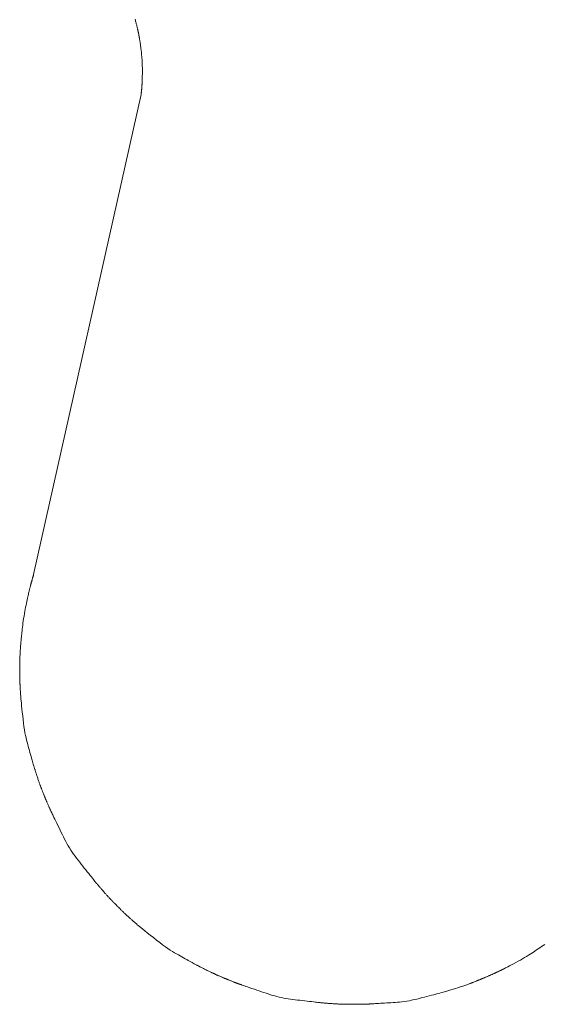
# Model space of a CAD drawing. Units: millimetres. Extents: x -1782 to -467, y -367 to 821.
# Drawn here: x -1763 to -1750, y -8 to 17 of the extents above; entities that cross this region are included whole.
import ezdxf

# ---------------------------------------------------------------- set-up
doc = ezdxf.new("R2010")
doc.units = ezdxf.units.MM
doc.layers.add('細線', color=7, linetype='Continuous', lineweight=9)

msp = doc.modelspace()

# ---------------------------------------------------------------- linework, layer by layer
at = {"layer": '細線', "linetype": 'Continuous'}
for p, q in [((-1759.929, 16.874), (-1759.923, 16.85)), ((-1759.923, 16.85), (-1759.917, 16.826)), ((-1759.917, 16.826), (-1759.911, 16.803)), ((-1759.911, 16.803), (-1759.905, 16.781)), ((-1759.905, 16.781), (-1759.9, 16.76)), ((-1759.9, 16.76), (-1759.895, 16.74)), ((-1759.895, 16.74), (-1759.89, 16.721)), ((-1759.89, 16.721), (-1759.886, 16.703)), ((-1759.886, 16.703), (-1759.881, 16.686)), ((-1759.881, 16.686), (-1759.878, 16.67)), ((-1759.878, 16.67), (-1759.874, 16.656)), ((-1759.874, 16.656), (-1759.871, 16.644)), ((-1759.871, 16.644), (-1759.869, 16.634)), ((-1759.869, 16.634), (-1759.867, 16.626)), ((-1759.867, 16.626), (-1759.865, 16.619)), ((-1759.865, 16.619), (-1759.864, 16.615)), ((-1759.864, 16.615), (-1759.864, 16.612)), ((-1759.864, 16.612), (-1759.864, 16.612)), ((-1759.864, 16.612), (-1759.864, 16.612)), ((-1759.864, 16.612), (-1759.863, 16.611)), ((-1759.863, 16.611), (-1759.863, 16.61)), ((-1759.863, 16.61), (-1759.863, 16.609)), ((-1759.863, 16.609), (-1759.863, 16.607)), ((-1759.863, 16.607), (-1759.862, 16.605)), ((-1759.862, 16.605), (-1759.862, 16.602)), ((-1759.862, 16.602), (-1759.861, 16.599)), ((-1759.861, 16.599), (-1759.861, 16.596)), ((-1759.861, 16.596), (-1759.861, 16.596)), ((-1759.861, 16.596), (-1759.861, 16.595)), ((-1759.861, 16.595), (-1759.86, 16.592)), ((-1759.86, 16.592), (-1759.859, 16.588)), ((-1759.859, 16.588), (-1759.858, 16.584)), ((-1759.858, 16.584), (-1759.857, 16.58)), ((-1759.857, 16.58), (-1759.856, 16.576)), ((-1759.856, 16.576), (-1759.855, 16.571)), ((-1759.855, 16.571), (-1759.854, 16.567)), ((-1759.854, 16.567), (-1759.853, 16.562)), ((-1759.853, 16.562), (-1759.852, 16.556)), ((-1759.852, 16.556), (-1759.851, 16.551)), ((-1759.851, 16.551), (-1759.85, 16.546)), ((-1759.85, 16.546), (-1759.848, 16.541)), ((-1759.848, 16.541), (-1759.847, 16.535)), ((-1759.847, 16.535), (-1759.846, 16.53)), ((-1759.846, 16.53), (-1759.845, 16.525)), ((-1759.845, 16.525), (-1759.844, 16.519)), ((-1759.844, 16.519), (-1759.843, 16.514)), ((-1759.843, 16.514), (-1759.841, 16.508)), ((-1759.841, 16.508), (-1759.84, 16.502)), ((-1759.84, 16.502), (-1759.839, 16.496)), ((-1759.839, 16.496), (-1759.838, 16.49)), ((-1759.838, 16.49), (-1759.837, 16.484)), ((-1759.837, 16.484), (-1759.835, 16.478)), ((-1759.835, 16.478), (-1759.834, 16.471)), ((-1759.834, 16.471), (-1759.833, 16.465)), ((-1759.833, 16.465), (-1759.832, 16.459)), ((-1759.832, 16.459), (-1759.831, 16.452)), ((-1759.831, 16.452), (-1759.83, 16.446)), ((-1759.83, 16.446), (-1759.828, 16.439)), ((-1759.828, 16.439), (-1759.827, 16.433)), ((-1759.827, 16.433), (-1759.826, 16.426)), ((-1759.826, 16.426), (-1759.825, 16.42)), ((-1759.825, 16.42), (-1759.824, 16.413)), ((-1759.824, 16.413), (-1759.823, 16.405)), ((-1759.823, 16.405), (-1759.822, 16.397)), ((-1759.822, 16.397), (-1759.82, 16.389)), ((-1759.82, 16.389), (-1759.819, 16.38)), ((-1759.819, 16.38), (-1759.817, 16.37)), ((-1759.817, 16.37), (-1759.815, 16.36)), ((-1759.815, 16.36), (-1759.813, 16.349)), ((-1759.813, 16.349), (-1759.811, 16.337)), ((-1759.811, 16.337), (-1759.809, 16.323)), ((-1759.809, 16.323), (-1759.806, 16.307)), ((-1759.806, 16.307), (-1759.804, 16.288)), ((-1759.804, 16.288), (-1759.801, 16.268)), ((-1759.801, 16.268), (-1759.797, 16.246)), ((-1759.797, 16.246), (-1759.794, 16.221)), ((-1759.794, 16.221), (-1759.79, 16.195)), ((-1759.79, 16.195), (-1759.786, 16.167)), ((-1759.786, 16.167), (-1759.783, 16.137)), ((-1759.783, 16.137), (-1759.779, 16.106)), ((-1759.779, 16.106), (-1759.775, 16.074)), ((-1759.775, 16.074), (-1759.772, 16.04)), ((-1759.772, 16.04), (-1759.768, 16.005)), ((-1759.768, 16.005), (-1759.765, 15.969)), ((-1759.765, 15.969), (-1759.762, 15.931)), ((-1759.762, 15.931), (-1759.759, 15.894)), ((-1759.759, 15.894), (-1759.756, 15.857)), ((-1759.756, 15.857), (-1759.753, 15.82)), ((-1759.753, 15.82), (-1759.752, 15.785)), ((-1759.752, 15.785), (-1759.75, 15.751)), ((-1759.75, 15.751), (-1759.749, 15.718)), ((-1759.749, 15.718), (-1759.748, 15.685)), ((-1759.748, 15.685), (-1759.747, 15.654)), ((-1759.747, 15.654), (-1759.747, 15.623)), ((-1759.748, 15.434), (-1759.749, 15.41)), ((-1759.749, 15.41), (-1759.749, 15.387)), ((-1759.747, 15.483), (-1759.748, 15.458)), ((-1759.748, 15.458), (-1759.748, 15.434)), ((-1759.747, 15.623), (-1759.747, 15.593)), ((-1759.747, 15.593), (-1759.747, 15.565)), ((-1759.747, 15.565), (-1759.747, 15.537)), ((-1759.747, 15.537), (-1759.747, 15.51)), ((-1759.747, 15.51), (-1759.747, 15.483)), ((-1759.761, 15.15), (-1759.762, 15.143)), ((-1759.76, 15.164), (-1759.761, 15.157)), ((-1759.761, 15.157), (-1759.761, 15.15)), ((-1759.759, 15.181), (-1759.76, 15.172)), ((-1759.76, 15.172), (-1759.76, 15.164)), ((-1759.758, 15.204), (-1759.759, 15.192)), ((-1759.759, 15.192), (-1759.759, 15.181)), ((-1759.757, 15.217), (-1759.758, 15.204)), ((-1759.756, 15.232), (-1759.757, 15.217)), ((-1759.755, 15.248), (-1759.756, 15.232)), ((-1759.754, 15.265), (-1759.755, 15.248)), ((-1759.753, 15.284), (-1759.754, 15.265)), ((-1759.752, 15.303), (-1759.753, 15.284)), ((-1759.751, 15.323), (-1759.752, 15.303)), ((-1759.75, 15.365), (-1759.751, 15.344)), ((-1759.751, 15.344), (-1759.751, 15.323)), ((-1759.749, 15.387), (-1759.75, 15.365)), ((-1759.779, 14.972), (-1762.49, 2.874)), ((-1759.778, 14.977), (-1759.779, 14.975)), ((-1759.779, 14.975), (-1759.779, 14.973)), ((-1759.779, 14.973), (-1759.779, 14.972)), ((-1759.779, 14.972), (-1759.779, 14.972)), ((-1759.777, 14.986), (-1759.778, 14.983)), ((-1759.778, 14.983), (-1759.778, 14.979)), ((-1759.778, 14.979), (-1759.778, 14.977)), ((-1759.776, 14.996), (-1759.777, 14.991)), ((-1759.777, 14.991), (-1759.777, 14.986)), ((-1759.775, 15.008), (-1759.776, 15.001)), ((-1759.776, 15.001), (-1759.776, 14.996)), ((-1759.774, 15.015), (-1759.775, 15.008)), ((-1759.773, 15.023), (-1759.774, 15.015)), ((-1759.772, 15.032), (-1759.773, 15.023)), ((-1759.771, 15.041), (-1759.772, 15.032)), ((-1759.77, 15.051), (-1759.771, 15.041)), ((-1759.769, 15.061), (-1759.77, 15.051)), ((-1759.768, 15.071), (-1759.769, 15.061)), ((-1759.767, 15.08), (-1759.768, 15.071)), ((-1759.766, 15.088), (-1759.767, 15.08)), ((-1759.765, 15.096), (-1759.766, 15.088)), ((-1759.764, 15.109), (-1759.765, 15.102)), ((-1759.765, 15.102), (-1759.765, 15.096)), ((-1759.763, 15.119), (-1759.764, 15.114)), ((-1759.764, 15.114), (-1759.764, 15.109)), ((-1759.762, 15.137), (-1759.763, 15.131)), ((-1759.763, 15.131), (-1759.763, 15.125)), ((-1759.763, 15.125), (-1759.763, 15.119)), ((-1759.762, 15.143), (-1759.762, 15.137)), ((-1762.53, 2.734), (-1762.533, 2.722)), ((-1762.526, 2.747), (-1762.53, 2.734)), ((-1762.523, 2.759), (-1762.526, 2.747)), ((-1762.519, 2.773), (-1762.523, 2.759)), ((-1762.515, 2.786), (-1762.519, 2.773)), ((-1762.512, 2.797), (-1762.515, 2.786)), ((-1762.509, 2.808), (-1762.512, 2.797)), ((-1762.506, 2.818), (-1762.509, 2.808)), ((-1762.503, 2.827), (-1762.506, 2.818)), ((-1762.501, 2.835), (-1762.503, 2.827)), ((-1762.499, 2.842), (-1762.501, 2.835)), ((-1762.497, 2.849), (-1762.499, 2.842)), ((-1762.496, 2.854), (-1762.497, 2.849)), ((-1762.495, 2.858), (-1762.496, 2.854)), ((-1762.493, 2.863), (-1762.495, 2.858)), ((-1762.492, 2.866), (-1762.493, 2.863)), ((-1762.491, 2.871), (-1762.492, 2.869)), ((-1762.492, 2.869), (-1762.492, 2.866)), ((-1762.49, 2.874), (-1762.491, 2.873)), ((-1762.491, 2.873), (-1762.491, 2.871)), ((-1762.49, 2.874), (-1762.49, 2.874)), ((-1762.594, 2.487), (-1762.599, 2.468)), ((-1762.59, 2.504), (-1762.594, 2.487)), ((-1762.586, 2.521), (-1762.59, 2.504)), ((-1762.582, 2.537), (-1762.586, 2.521)), ((-1762.578, 2.551), (-1762.582, 2.537)), ((-1762.575, 2.566), (-1762.578, 2.551)), ((-1762.571, 2.579), (-1762.575, 2.566)), ((-1762.568, 2.591), (-1762.571, 2.579)), ((-1762.565, 2.603), (-1762.568, 2.591)), ((-1762.563, 2.614), (-1762.565, 2.603)), ((-1762.56, 2.625), (-1762.563, 2.614)), ((-1762.557, 2.637), (-1762.56, 2.625)), ((-1762.554, 2.647), (-1762.557, 2.637)), ((-1762.551, 2.658), (-1762.554, 2.647)), ((-1762.548, 2.668), (-1762.551, 2.658)), ((-1762.545, 2.679), (-1762.548, 2.668)), ((-1762.542, 2.689), (-1762.545, 2.679)), ((-1762.539, 2.7), (-1762.542, 2.689)), ((-1762.536, 2.711), (-1762.539, 2.7)), ((-1762.533, 2.722), (-1762.536, 2.711)), ((-1762.653, 2.235), (-1762.662, 2.194)), ((-1762.645, 2.273), (-1762.653, 2.235)), ((-1762.637, 2.309), (-1762.645, 2.273)), ((-1762.629, 2.342), (-1762.637, 2.309)), ((-1762.622, 2.372), (-1762.629, 2.342)), ((-1762.616, 2.4), (-1762.622, 2.372)), ((-1762.61, 2.425), (-1762.616, 2.4)), ((-1762.604, 2.448), (-1762.61, 2.425)), ((-1762.599, 2.468), (-1762.604, 2.448)), ((-1762.7, 2), (-1762.71, 1.945)), ((-1762.691, 2.053), (-1762.7, 2)), ((-1762.681, 2.103), (-1762.691, 2.053)), ((-1762.672, 2.15), (-1762.681, 2.103)), ((-1762.662, 2.194), (-1762.672, 2.15)), ((-1762.741, 1.762), (-1762.75, 1.704)), ((-1762.731, 1.824), (-1762.741, 1.762)), ((-1762.72, 1.886), (-1762.731, 1.824)), ((-1762.71, 1.945), (-1762.72, 1.886)), ((-1762.778, 1.497), (-1762.783, 1.453)), ((-1762.772, 1.544), (-1762.778, 1.497)), ((-1762.766, 1.595), (-1762.772, 1.544)), ((-1762.758, 1.648), (-1762.766, 1.595)), ((-1762.75, 1.704), (-1762.758, 1.648)), ((-1762.802, 1.263), (-1762.805, 1.23)), ((-1762.799, 1.298), (-1762.802, 1.263)), ((-1762.795, 1.334), (-1762.799, 1.298)), ((-1762.791, 1.372), (-1762.795, 1.334)), ((-1762.788, 1.411), (-1762.791, 1.372)), ((-1762.783, 1.453), (-1762.788, 1.411)), ((-1762.825, 0.997), (-1762.827, 0.969)), ((-1762.823, 1.025), (-1762.825, 0.997)), ((-1762.821, 1.053), (-1762.823, 1.025)), ((-1762.819, 1.082), (-1762.821, 1.053)), ((-1762.816, 1.11), (-1762.819, 1.082)), ((-1762.814, 1.138), (-1762.816, 1.11)), ((-1762.811, 1.167), (-1762.814, 1.138)), ((-1762.808, 1.198), (-1762.811, 1.167)), ((-1762.805, 1.23), (-1762.808, 1.198)), ((-1762.835, 0.781), (-1762.836, 0.766)), ((-1762.836, 0.766), (-1762.836, 0.754)), ((-1762.836, 0.754), (-1762.836, 0.742)), ((-1762.834, 0.798), (-1762.835, 0.781)), ((-1762.833, 0.838), (-1762.834, 0.817)), ((-1762.834, 0.817), (-1762.834, 0.798)), ((-1762.832, 0.861), (-1762.833, 0.838)), ((-1762.831, 0.886), (-1762.832, 0.861)), ((-1762.829, 0.913), (-1762.831, 0.886)), ((-1762.828, 0.941), (-1762.829, 0.913)), ((-1762.827, 0.969), (-1762.828, 0.941)), ((-1762.84, 0.593), (-1762.841, 0.58)), ((-1762.841, 0.58), (-1762.841, 0.566)), ((-1762.841, 0.566), (-1762.841, 0.553)), ((-1762.841, 0.553), (-1762.841, 0.541)), ((-1762.841, 0.541), (-1762.841, 0.53)), ((-1762.841, 0.53), (-1762.841, 0.52)), ((-1762.841, 0.52), (-1762.841, 0.511)), ((-1762.841, 0.511), (-1762.841, 0.503)), ((-1762.841, 0.503), (-1762.841, 0.496)), ((-1762.839, 0.653), (-1762.84, 0.642)), ((-1762.84, 0.642), (-1762.84, 0.63)), ((-1762.84, 0.63), (-1762.84, 0.618)), ((-1762.84, 0.618), (-1762.84, 0.606)), ((-1762.84, 0.606), (-1762.84, 0.593)), ((-1762.838, 0.686), (-1762.839, 0.675)), ((-1762.839, 0.675), (-1762.839, 0.664)), ((-1762.839, 0.664), (-1762.839, 0.653)), ((-1762.837, 0.719), (-1762.838, 0.708)), ((-1762.838, 0.708), (-1762.838, 0.697)), ((-1762.838, 0.697), (-1762.838, 0.686)), ((-1762.836, 0.742), (-1762.837, 0.73)), ((-1762.837, 0.73), (-1762.837, 0.719)), ((-1762.841, 0.496), (-1762.841, 0.49)), ((-1762.841, 0.49), (-1762.841, 0.485)), ((-1762.841, 0.485), (-1762.841, 0.48)), ((-1762.841, 0.48), (-1762.841, 0.476)), ((-1762.841, 0.476), (-1762.841, 0.473)), ((-1762.841, 0.473), (-1762.841, 0.471)), ((-1762.841, 0.471), (-1762.841, 0.469)), ((-1762.841, 0.469), (-1762.841, 0.467)), ((-1762.841, 0.467), (-1762.841, 0.467)), ((-1762.841, 0.466), (-1762.841, 0.464)), ((-1762.841, 0.464), (-1762.841, 0.461)), ((-1762.841, 0.461), (-1762.841, 0.457)), ((-1762.841, 0.457), (-1762.841, 0.451)), ((-1762.841, 0.451), (-1762.841, 0.445)), ((-1762.841, 0.445), (-1762.841, 0.437)), ((-1762.841, 0.437), (-1762.841, 0.428)), ((-1762.841, 0.428), (-1762.841, 0.417)), ((-1762.841, 0.417), (-1762.841, 0.406)), ((-1762.841, 0.406), (-1762.841, 0.393)), ((-1762.841, 0.393), (-1762.841, 0.38)), ((-1762.841, 0.38), (-1762.84, 0.367)), ((-1762.84, 0.367), (-1762.84, 0.352)), ((-1762.84, 0.352), (-1762.84, 0.337)), ((-1762.84, 0.337), (-1762.84, 0.321)), ((-1762.84, 0.321), (-1762.839, 0.304)), ((-1762.839, 0.304), (-1762.839, 0.287)), ((-1762.839, 0.287), (-1762.839, 0.271)), ((-1762.839, 0.271), (-1762.838, 0.255)), ((-1762.838, 0.255), (-1762.838, 0.24)), ((-1762.838, 0.24), (-1762.838, 0.226)), ((-1762.838, 0.226), (-1762.837, 0.212)), ((-1762.837, 0.212), (-1762.837, 0.199)), ((-1762.837, 0.199), (-1762.837, 0.186)), ((-1762.837, 0.186), (-1762.836, 0.174)), ((-1762.836, 0.174), (-1762.836, 0.162)), ((-1762.836, 0.162), (-1762.835, 0.149)), ((-1762.835, 0.149), (-1762.835, 0.136)), ((-1762.835, 0.136), (-1762.834, 0.123)), ((-1762.834, 0.123), (-1762.834, 0.11)), ((-1762.834, 0.11), (-1762.833, 0.097)), ((-1762.833, 0.097), (-1762.833, 0.084)), ((-1762.833, 0.084), (-1762.832, 0.07)), ((-1762.832, 0.07), (-1762.832, 0.056)), ((-1762.832, 0.056), (-1762.831, 0.041)), ((-1762.831, 0.041), (-1762.83, 0.025)), ((-1762.83, 0.025), (-1762.829, 0.009)), ((-1762.829, 0.009), (-1762.828, -0.007)), ((-1762.828, -0.007), (-1762.827, -0.025)), ((-1762.827, -0.025), (-1762.826, -0.043)), ((-1762.826, -0.043), (-1762.825, -0.061)), ((-1762.825, -0.061), (-1762.824, -0.08)), ((-1762.824, -0.08), (-1762.822, -0.099)), ((-1762.822, -0.099), (-1762.821, -0.119)), ((-1762.821, -0.119), (-1762.82, -0.14)), ((-1762.82, -0.14), (-1762.818, -0.16)), ((-1762.818, -0.16), (-1762.816, -0.182)), ((-1762.816, -0.182), (-1762.815, -0.204)), ((-1762.815, -0.204), (-1762.812, -0.231)), ((-1762.812, -0.231), (-1762.809, -0.267)), ((-1762.809, -0.267), (-1762.804, -0.314)), ((-1762.804, -0.314), (-1762.799, -0.369)), ((-1762.799, -0.369), (-1762.792, -0.435)), ((-1762.792, -0.435), (-1762.785, -0.51)), ((-1762.785, -0.51), (-1762.776, -0.595)), ((-1762.776, -0.595), (-1762.766, -0.69)), ((-1762.766, -0.69), (-1762.755, -0.786)), ((-1762.755, -0.786), (-1762.744, -0.877)), ((-1762.744, -0.877), (-1762.733, -0.962)), ((-1762.733, -0.962), (-1762.721, -1.042)), ((-1762.721, -1.042), (-1762.708, -1.116)), ((-1762.708, -1.116), (-1762.695, -1.184)), ((-1762.695, -1.184), (-1762.682, -1.247)), ((-1762.682, -1.247), (-1762.668, -1.304)), ((-1762.668, -1.304), (-1762.654, -1.358)), ((-1762.654, -1.358), (-1762.64, -1.411)), ((-1762.64, -1.411), (-1762.625, -1.463)), ((-1762.625, -1.463), (-1762.611, -1.515)), ((-1762.611, -1.515), (-1762.597, -1.566)), ((-1762.597, -1.566), (-1762.583, -1.616)), ((-1762.583, -1.616), (-1762.569, -1.666)), ((-1762.569, -1.666), (-1762.555, -1.715)), ((-1762.555, -1.715), (-1762.542, -1.761)), ((-1762.542, -1.761), (-1762.53, -1.804)), ((-1762.53, -1.804), (-1762.519, -1.842)), ((-1762.519, -1.842), (-1762.509, -1.877)), ((-1762.509, -1.877), (-1762.5, -1.908)), ((-1762.5, -1.908), (-1762.492, -1.935)), ((-1762.492, -1.935), (-1762.485, -1.958)), ((-1762.485, -1.958), (-1762.479, -1.977)), ((-1762.479, -1.977), (-1762.474, -1.993)), ((-1762.474, -1.993), (-1762.469, -2.01)), ((-1762.469, -2.01), (-1762.464, -2.025)), ((-1762.464, -2.025), (-1762.459, -2.041)), ((-1762.459, -2.041), (-1762.455, -2.055)), ((-1762.455, -2.055), (-1762.45, -2.07)), ((-1762.45, -2.07), (-1762.446, -2.084)), ((-1762.446, -2.084), (-1762.442, -2.097)), ((-1762.442, -2.097), (-1762.437, -2.111)), ((-1762.437, -2.111), (-1762.432, -2.126)), ((-1762.432, -2.126), (-1762.427, -2.142)), ((-1762.427, -2.142), (-1762.421, -2.159)), ((-1762.421, -2.159), (-1762.415, -2.178)), ((-1762.415, -2.178), (-1762.409, -2.197)), ((-1762.409, -2.197), (-1762.402, -2.218)), ((-1762.402, -2.218), (-1762.394, -2.24)), ((-1762.394, -2.24), (-1762.387, -2.263)), ((-1762.387, -2.263), (-1762.38, -2.284)), ((-1762.38, -2.284), (-1762.373, -2.305)), ((-1762.373, -2.305), (-1762.366, -2.325)), ((-1762.366, -2.325), (-1762.359, -2.344)), ((-1762.359, -2.344), (-1762.353, -2.362)), ((-1762.353, -2.362), (-1762.347, -2.38)), ((-1762.347, -2.38), (-1762.341, -2.397)), ((-1762.341, -2.397), (-1762.335, -2.413)), ((-1762.335, -2.413), (-1762.329, -2.428)), ((-1762.329, -2.428), (-1762.324, -2.443)), ((-1762.324, -2.443), (-1762.318, -2.457)), ((-1762.318, -2.457), (-1762.313, -2.471)), ((-1762.313, -2.471), (-1762.308, -2.485)), ((-1762.308, -2.485), (-1762.303, -2.497)), ((-1762.303, -2.497), (-1762.299, -2.51)), ((-1762.299, -2.51), (-1762.294, -2.522)), ((-1762.294, -2.522), (-1762.289, -2.534)), ((-1762.289, -2.534), (-1762.284, -2.547)), ((-1762.284, -2.547), (-1762.279, -2.56)), ((-1762.279, -2.56), (-1762.274, -2.573)), ((-1762.274, -2.573), (-1762.269, -2.587)), ((-1762.269, -2.587), (-1762.264, -2.6)), ((-1762.264, -2.6), (-1762.258, -2.615)), ((-1762.258, -2.615), (-1762.252, -2.629)), ((-1762.252, -2.629), (-1762.247, -2.642)), ((-1762.247, -2.642), (-1762.242, -2.655)), ((-1762.242, -2.655), (-1762.237, -2.668)), ((-1762.237, -2.668), (-1762.232, -2.68)), ((-1762.232, -2.68), (-1762.227, -2.691)), ((-1762.227, -2.691), (-1762.223, -2.702)), ((-1762.223, -2.702), (-1762.219, -2.713)), ((-1762.219, -2.713), (-1762.215, -2.723)), ((-1762.215, -2.723), (-1762.211, -2.732)), ((-1762.211, -2.732), (-1762.208, -2.739)), ((-1762.208, -2.739), (-1762.206, -2.746)), ((-1762.206, -2.746), (-1762.204, -2.751)), ((-1762.204, -2.751), (-1762.202, -2.755)), ((-1762.202, -2.755), (-1762.2, -2.758)), ((-1762.2, -2.758), (-1762.2, -2.76)), ((-1762.2, -2.76), (-1762.199, -2.76)), ((-1762.199, -2.76), (-1762.199, -2.76)), ((-1762.199, -2.76), (-1762.199, -2.761)), ((-1762.199, -2.761), (-1762.198, -2.764)), ((-1762.198, -2.764), (-1762.197, -2.767)), ((-1762.197, -2.767), (-1762.195, -2.771)), ((-1762.195, -2.771), (-1762.193, -2.776)), ((-1762.193, -2.776), (-1762.191, -2.782)), ((-1762.191, -2.782), (-1762.188, -2.789)), ((-1762.188, -2.789), (-1762.184, -2.797)), ((-1762.184, -2.797), (-1762.18, -2.806)), ((-1762.18, -2.806), (-1762.176, -2.816)), ((-1762.176, -2.816), (-1762.171, -2.827)), ((-1762.171, -2.827), (-1762.166, -2.839)), ((-1762.166, -2.839), (-1762.16, -2.852)), ((-1762.16, -2.852), (-1762.154, -2.866)), ((-1762.154, -2.866), (-1762.147, -2.881)), ((-1762.147, -2.881), (-1762.14, -2.898)), ((-1762.14, -2.898), (-1762.133, -2.914)), ((-1762.133, -2.914), (-1762.126, -2.93)), ((-1762.126, -2.93), (-1762.12, -2.945)), ((-1762.12, -2.945), (-1762.114, -2.96)), ((-1762.114, -2.96), (-1762.107, -2.974)), ((-1762.107, -2.974), (-1762.102, -2.987)), ((-1762.102, -2.987), (-1762.096, -2.999)), ((-1762.096, -2.999), (-1762.091, -3.011)), ((-1762.091, -3.011), (-1762.086, -3.022)), ((-1762.086, -3.022), (-1762.081, -3.032)), ((-1762.081, -3.032), (-1762.076, -3.042)), ((-1762.076, -3.042), (-1762.072, -3.051)), ((-1762.072, -3.051), (-1762.069, -3.059)), ((-1762.069, -3.059), (-1762.065, -3.067)), ((-1762.065, -3.067), (-1762.062, -3.073)), ((-1762.062, -3.073), (-1762.059, -3.079)), ((-1762.057, -3.085), (-1762.054, -3.091)), ((-1762.054, -3.091), (-1762.051, -3.097)), ((-1762.051, -3.097), (-1762.048, -3.104)), ((-1762.048, -3.104), (-1762.044, -3.111)), ((-1762.044, -3.111), (-1762.041, -3.118)), ((-1762.041, -3.118), (-1762.038, -3.125)), ((-1762.038, -3.125), (-1762.034, -3.133)), ((-1762.034, -3.133), (-1762.029, -3.144)), ((-1762.029, -3.144), (-1762.02, -3.161)), ((-1762.02, -3.161), (-1762.009, -3.185)), ((-1762.009, -3.185), (-1761.994, -3.215)), ((-1761.994, -3.215), (-1761.977, -3.252)), ((-1761.977, -3.252), (-1761.956, -3.295)), ((-1761.956, -3.295), (-1761.932, -3.344)), ((-1761.932, -3.344), (-1761.905, -3.399)), ((-1761.905, -3.399), (-1761.877, -3.458)), ((-1761.877, -3.458), (-1761.849, -3.516)), ((-1761.849, -3.516), (-1761.82, -3.574)), ((-1761.82, -3.574), (-1761.792, -3.631)), ((-1761.792, -3.631), (-1761.763, -3.688)), ((-1761.763, -3.688), (-1761.735, -3.745)), ((-1761.735, -3.745), (-1761.707, -3.801)), ((-1761.707, -3.801), (-1761.678, -3.857)), ((-1761.678, -3.857), (-1761.649, -3.912)), ((-1761.649, -3.912), (-1761.619, -3.967)), ((-1761.619, -3.967), (-1761.587, -4.021)), ((-1761.587, -4.021), (-1761.554, -4.074)), ((-1761.554, -4.074), (-1761.519, -4.127)), ((-1761.519, -4.127), (-1761.482, -4.179)), ((-1761.482, -4.179), (-1761.445, -4.231)), ((-1761.445, -4.231), (-1761.406, -4.282)), ((-1761.406, -4.282), (-1761.366, -4.332)), ((-1761.366, -4.332), (-1761.327, -4.382)), ((-1761.327, -4.382), (-1761.288, -4.431)), ((-1761.288, -4.431), (-1761.249, -4.48)), ((-1761.249, -4.48), (-1761.211, -4.528)), ((-1761.211, -4.528), (-1761.174, -4.575)), ((-1761.174, -4.575), (-1761.137, -4.622)), ((-1761.137, -4.622), (-1761.1, -4.669)), ((-1761.1, -4.669), (-1761.065, -4.712)), ((-1761.065, -4.712), (-1761.033, -4.752)), ((-1761.033, -4.752), (-1761.006, -4.787)), ((-1761.006, -4.787), (-1760.981, -4.818)), ((-1760.981, -4.818), (-1760.96, -4.844)), ((-1760.96, -4.844), (-1760.942, -4.866)), ((-1760.942, -4.866), (-1760.928, -4.883)), ((-1760.928, -4.883), (-1760.917, -4.896)), ((-1760.917, -4.896), (-1760.909, -4.907)), ((-1760.909, -4.907), (-1760.9, -4.918)), ((-1760.9, -4.918), (-1760.891, -4.929)), ((-1760.891, -4.929), (-1760.882, -4.939)), ((-1760.882, -4.939), (-1760.873, -4.95)), ((-1760.873, -4.95), (-1760.864, -4.961)), ((-1760.864, -4.961), (-1760.855, -4.971)), ((-1760.855, -4.971), (-1760.846, -4.982)), ((-1760.846, -4.982), (-1760.837, -4.993)), ((-1760.837, -4.993), (-1760.826, -5.005)), ((-1760.826, -5.005), (-1760.815, -5.018)), ((-1760.815, -5.018), (-1760.803, -5.032)), ((-1760.803, -5.032), (-1760.79, -5.047)), ((-1760.79, -5.047), (-1760.776, -5.063)), ((-1760.776, -5.063), (-1760.761, -5.08)), ((-1760.761, -5.08), (-1760.745, -5.098)), ((-1760.745, -5.098), (-1760.729, -5.116)), ((-1760.729, -5.116), (-1760.714, -5.134)), ((-1760.714, -5.134), (-1760.699, -5.15)), ((-1760.699, -5.15), (-1760.685, -5.166)), ((-1760.685, -5.166), (-1760.672, -5.18)), ((-1760.672, -5.18), (-1760.66, -5.194)), ((-1760.66, -5.194), (-1760.648, -5.208)), ((-1760.648, -5.208), (-1760.637, -5.22)), ((-1760.637, -5.22), (-1760.626, -5.232)), ((-1760.626, -5.232), (-1760.616, -5.243)), ((-1760.616, -5.243), (-1760.606, -5.254)), ((-1760.606, -5.254), (-1760.596, -5.265)), ((-1760.596, -5.265), (-1760.586, -5.275)), ((-1760.586, -5.275), (-1760.577, -5.285)), ((-1760.577, -5.285), (-1760.568, -5.294)), ((-1760.568, -5.294), (-1760.559, -5.304)), ((-1760.559, -5.304), (-1760.551, -5.313)), ((-1760.551, -5.313), (-1760.541, -5.322)), ((-1760.541, -5.322), (-1760.532, -5.332)), ((-1760.532, -5.332), (-1760.522, -5.343)), ((-1760.522, -5.343), (-1760.511, -5.353)), ((-1760.511, -5.353), (-1760.5, -5.365)), ((-1760.5, -5.365), (-1760.489, -5.376)), ((-1760.489, -5.376), (-1760.477, -5.388)), ((-1760.477, -5.388), (-1760.466, -5.4)), ((-1760.466, -5.4), (-1760.455, -5.411)), ((-1760.455, -5.411), (-1760.444, -5.422)), ((-1760.444, -5.422), (-1760.435, -5.432)), ((-1760.435, -5.432), (-1760.426, -5.441)), ((-1760.426, -5.441), (-1760.417, -5.449)), ((-1760.417, -5.449), (-1760.41, -5.457)), ((-1760.41, -5.457), (-1760.403, -5.464)), ((-1760.403, -5.464), (-1760.396, -5.471)), ((-1760.396, -5.471), (-1760.391, -5.477)), ((-1760.391, -5.477), (-1760.386, -5.481)), ((-1760.386, -5.481), (-1760.382, -5.486)), ((-1760.382, -5.486), (-1760.379, -5.489)), ((-1760.379, -5.489), (-1760.376, -5.491)), ((-1760.376, -5.491), (-1760.374, -5.493)), ((-1760.374, -5.493), (-1760.374, -5.494)), ((-1760.374, -5.494), (-1760.374, -5.494)), ((-1760.374, -5.494), (-1760.373, -5.494)), ((-1760.373, -5.494), (-1760.372, -5.495)), ((-1760.372, -5.495), (-1760.371, -5.497)), ((-1760.371, -5.497), (-1760.368, -5.5)), ((-1760.368, -5.5), (-1760.364, -5.503)), ((-1760.364, -5.503), (-1760.36, -5.507)), ((-1760.36, -5.507), (-1760.355, -5.512)), ((-1760.355, -5.512), (-1760.349, -5.518)), ((-1760.349, -5.518), (-1760.342, -5.525)), ((-1760.342, -5.525), (-1760.335, -5.533)), ((-1760.335, -5.533), (-1760.326, -5.541)), ((-1760.326, -5.541), (-1760.317, -5.55)), ((-1760.317, -5.55), (-1760.308, -5.559)), ((-1760.308, -5.559), (-1760.297, -5.57)), ((-1760.297, -5.57), (-1760.286, -5.581)), ((-1760.286, -5.581), (-1760.273, -5.593)), ((-1760.273, -5.593), (-1760.261, -5.606)), ((-1760.261, -5.606), (-1760.248, -5.618)), ((-1760.248, -5.618), (-1760.235, -5.63)), ((-1760.235, -5.63), (-1760.223, -5.642)), ((-1760.223, -5.642), (-1760.212, -5.653)), ((-1760.212, -5.653), (-1760.201, -5.663)), ((-1760.201, -5.663), (-1760.191, -5.673)), ((-1760.191, -5.673), (-1760.182, -5.681)), ((-1760.182, -5.681), (-1760.172, -5.69)), ((-1760.172, -5.69), (-1760.164, -5.698)), ((-1760.164, -5.698), (-1760.155, -5.706)), ((-1760.155, -5.706), (-1760.145, -5.715)), ((-1760.145, -5.715), (-1760.136, -5.723)), ((-1760.136, -5.723), (-1760.127, -5.732)), ((-1760.127, -5.732), (-1760.117, -5.741)), ((-1760.117, -5.741), (-1760.107, -5.75)), ((-1760.107, -5.75), (-1760.097, -5.759)), ((-1760.097, -5.759), (-1760.087, -5.768)), ((-1760.087, -5.768), (-1760.076, -5.778)), ((-1760.076, -5.778), (-1760.064, -5.789)), ((-1760.064, -5.789), (-1760.052, -5.8)), ((-1760.052, -5.8), (-1760.04, -5.811)), ((-1760.04, -5.811), (-1760.027, -5.823)), ((-1760.027, -5.823), (-1760.013, -5.835)), ((-1760.013, -5.835), (-1759.998, -5.847)), ((-1759.998, -5.847), (-1759.984, -5.86)), ((-1759.984, -5.86), (-1759.969, -5.874)), ((-1759.969, -5.874), (-1759.953, -5.887)), ((-1759.953, -5.887), (-1759.938, -5.9)), ((-1759.938, -5.9), (-1759.922, -5.914)), ((-1759.922, -5.914), (-1759.906, -5.928)), ((-1759.906, -5.928), (-1759.89, -5.942)), ((-1759.89, -5.942), (-1759.874, -5.956)), ((-1759.874, -5.956), (-1759.853, -5.974)), ((-1759.853, -5.974), (-1759.823, -5.998)), ((-1759.823, -5.998), (-1759.786, -6.029)), ((-1759.786, -6.029), (-1759.739, -6.067)), ((-1759.739, -6.067), (-1759.685, -6.111)), ((-1759.685, -6.111), (-1759.622, -6.161)), ((-1759.622, -6.161), (-1759.55, -6.218)), ((-1759.55, -6.218), (-1759.47, -6.282)), ((-1759.47, -6.282), (-1759.388, -6.347)), ((-1759.388, -6.347), (-1759.31, -6.407)), ((-1759.31, -6.407), (-1759.236, -6.461)), ((-1749.635, -6.481), (-1749.593, -6.452)), ((-1759.236, -6.461), (-1759.167, -6.512)), ((-1759.167, -6.512), (-1759.102, -6.557)), ((-1759.102, -6.557), (-1759.042, -6.597)), ((-1759.042, -6.597), (-1758.986, -6.632)), ((-1758.986, -6.632), (-1758.934, -6.663)), ((-1758.934, -6.663), (-1758.886, -6.691)), ((-1758.886, -6.691), (-1758.839, -6.717)), ((-1750.008, -6.728), (-1749.965, -6.701)), ((-1749.965, -6.701), (-1749.923, -6.674)), ((-1749.923, -6.674), (-1749.883, -6.647)), ((-1749.883, -6.647), (-1749.843, -6.62)), ((-1749.843, -6.62), (-1749.802, -6.593)), ((-1749.802, -6.593), (-1749.761, -6.566)), ((-1749.761, -6.566), (-1749.72, -6.538)), ((-1749.72, -6.538), (-1749.678, -6.509)), ((-1749.678, -6.509), (-1749.635, -6.481)), ((-1758.839, -6.717), (-1758.793, -6.743)), ((-1758.793, -6.743), (-1758.749, -6.768)), ((-1758.749, -6.768), (-1758.707, -6.792)), ((-1758.707, -6.792), (-1758.666, -6.814)), ((-1758.666, -6.814), (-1758.627, -6.836)), ((-1758.627, -6.836), (-1758.589, -6.857)), ((-1758.589, -6.857), (-1758.554, -6.877)), ((-1758.554, -6.877), (-1758.522, -6.895)), ((-1758.522, -6.895), (-1758.492, -6.911)), ((-1758.492, -6.911), (-1758.466, -6.926)), ((-1758.466, -6.926), (-1758.442, -6.939)), ((-1758.442, -6.939), (-1758.421, -6.95)), ((-1758.421, -6.95), (-1758.403, -6.96)), ((-1750.438, -6.97), (-1750.385, -6.942)), ((-1750.385, -6.942), (-1750.327, -6.911)), ((-1750.327, -6.911), (-1750.267, -6.878)), ((-1750.267, -6.878), (-1750.21, -6.847)), ((-1750.21, -6.847), (-1750.156, -6.816)), ((-1750.156, -6.816), (-1750.104, -6.786)), ((-1750.104, -6.786), (-1750.055, -6.757)), ((-1750.055, -6.757), (-1750.008, -6.728)), ((-1758.403, -6.96), (-1758.388, -6.968)), ((-1758.388, -6.968), (-1758.374, -6.975)), ((-1758.374, -6.975), (-1758.361, -6.982)), ((-1758.361, -6.982), (-1758.347, -6.989)), ((-1758.347, -6.989), (-1758.334, -6.996)), ((-1758.334, -6.996), (-1758.321, -7.003)), ((-1758.321, -7.003), (-1758.308, -7.01)), ((-1758.308, -7.01), (-1758.294, -7.017)), ((-1758.294, -7.017), (-1758.281, -7.024)), ((-1758.281, -7.024), (-1758.268, -7.031)), ((-1758.268, -7.031), (-1758.253, -7.038)), ((-1758.253, -7.038), (-1758.237, -7.046)), ((-1758.237, -7.046), (-1758.219, -7.055)), ((-1758.219, -7.055), (-1758.201, -7.064)), ((-1758.201, -7.064), (-1758.181, -7.074)), ((-1758.181, -7.074), (-1758.16, -7.085)), ((-1758.16, -7.085), (-1758.137, -7.096)), ((-1758.137, -7.096), (-1758.115, -7.107)), ((-1758.115, -7.107), (-1758.094, -7.118)), ((-1758.094, -7.118), (-1758.074, -7.127)), ((-1758.074, -7.127), (-1758.055, -7.137)), ((-1758.055, -7.137), (-1758.037, -7.145)), ((-1758.037, -7.145), (-1758.021, -7.153)), ((-1758.021, -7.153), (-1758.005, -7.16)), ((-1758.005, -7.16), (-1757.991, -7.167)), ((-1757.991, -7.167), (-1757.977, -7.173)), ((-1757.977, -7.173), (-1757.964, -7.18)), ((-1757.964, -7.18), (-1757.951, -7.186)), ((-1757.951, -7.186), (-1757.938, -7.191)), ((-1757.938, -7.191), (-1757.926, -7.197)), ((-1757.926, -7.197), (-1757.913, -7.203)), ((-1750.911, -7.204), (-1750.899, -7.199)), ((-1750.899, -7.199), (-1750.887, -7.193)), ((-1750.887, -7.193), (-1750.875, -7.187)), ((-1750.875, -7.187), (-1750.862, -7.181)), ((-1750.862, -7.181), (-1750.85, -7.175)), ((-1750.85, -7.175), (-1750.836, -7.169)), ((-1750.836, -7.169), (-1750.823, -7.163)), ((-1750.823, -7.163), (-1750.81, -7.157)), ((-1750.81, -7.157), (-1750.797, -7.151)), ((-1750.797, -7.151), (-1750.784, -7.144)), ((-1750.784, -7.144), (-1750.771, -7.138)), ((-1750.771, -7.138), (-1750.758, -7.132)), ((-1750.758, -7.132), (-1750.745, -7.125)), ((-1750.745, -7.125), (-1750.733, -7.119)), ((-1750.733, -7.119), (-1750.72, -7.113)), ((-1750.72, -7.113), (-1750.707, -7.107)), ((-1750.707, -7.107), (-1750.694, -7.1)), ((-1750.694, -7.1), (-1750.681, -7.094)), ((-1750.681, -7.094), (-1750.668, -7.087)), ((-1750.668, -7.087), (-1750.655, -7.081)), ((-1750.655, -7.081), (-1750.641, -7.074)), ((-1750.641, -7.074), (-1750.627, -7.068)), ((-1750.627, -7.068), (-1750.61, -7.06)), ((-1750.61, -7.06), (-1750.588, -7.048)), ((-1750.588, -7.048), (-1750.559, -7.034)), ((-1750.559, -7.034), (-1750.524, -7.016)), ((-1750.524, -7.016), (-1750.484, -6.994)), ((-1750.484, -6.994), (-1750.438, -6.97)), ((-1757.913, -7.203), (-1757.901, -7.208)), ((-1757.901, -7.208), (-1757.89, -7.214)), ((-1757.89, -7.214), (-1757.878, -7.219)), ((-1757.878, -7.219), (-1757.865, -7.225)), ((-1757.865, -7.225), (-1757.852, -7.231)), ((-1757.852, -7.231), (-1757.839, -7.237)), ((-1757.839, -7.237), (-1757.825, -7.243)), ((-1757.825, -7.243), (-1757.81, -7.249)), ((-1757.81, -7.249), (-1757.794, -7.255)), ((-1757.794, -7.255), (-1757.778, -7.262)), ((-1757.778, -7.262), (-1757.763, -7.269)), ((-1757.763, -7.269), (-1757.748, -7.275)), ((-1757.748, -7.275), (-1757.734, -7.281)), ((-1757.734, -7.281), (-1757.721, -7.286)), ((-1757.721, -7.286), (-1757.709, -7.292)), ((-1757.709, -7.292), (-1757.697, -7.296)), ((-1757.697, -7.296), (-1757.687, -7.301)), ((-1757.687, -7.301), (-1757.678, -7.305)), ((-1757.678, -7.305), (-1757.669, -7.309)), ((-1757.669, -7.309), (-1757.662, -7.312)), ((-1757.662, -7.312), (-1757.655, -7.315)), ((-1757.655, -7.315), (-1757.65, -7.317)), ((-1757.65, -7.317), (-1757.645, -7.319)), ((-1757.645, -7.319), (-1757.642, -7.32)), ((-1757.642, -7.32), (-1757.64, -7.321)), ((-1757.64, -7.321), (-1757.638, -7.322)), ((-1757.638, -7.322), (-1757.638, -7.322)), ((-1757.638, -7.322), (-1757.638, -7.322)), ((-1757.638, -7.322), (-1757.637, -7.323)), ((-1757.637, -7.323), (-1757.634, -7.324)), ((-1757.634, -7.324), (-1757.63, -7.325)), ((-1757.63, -7.325), (-1757.625, -7.327)), ((-1757.625, -7.327), (-1757.619, -7.329)), ((-1757.619, -7.329), (-1757.611, -7.332)), ((-1757.611, -7.332), (-1757.603, -7.336)), ((-1757.603, -7.336), (-1757.593, -7.34)), ((-1757.593, -7.34), (-1757.582, -7.344)), ((-1757.582, -7.344), (-1757.571, -7.349)), ((-1757.571, -7.349), (-1757.559, -7.353)), ((-1757.559, -7.353), (-1757.546, -7.358)), ((-1757.546, -7.358), (-1757.533, -7.364)), ((-1757.533, -7.364), (-1757.519, -7.37)), ((-1757.519, -7.37), (-1757.505, -7.375)), ((-1757.505, -7.375), (-1757.49, -7.382)), ((-1757.49, -7.382), (-1757.474, -7.388)), ((-1757.474, -7.388), (-1757.46, -7.394)), ((-1757.46, -7.394), (-1757.446, -7.399)), ((-1757.446, -7.399), (-1757.432, -7.405)), ((-1757.432, -7.405), (-1757.419, -7.41)), ((-1757.419, -7.41), (-1757.407, -7.415)), ((-1757.407, -7.415), (-1757.395, -7.419)), ((-1757.395, -7.419), (-1757.384, -7.423)), ((-1757.384, -7.423), (-1757.373, -7.427)), ((-1757.373, -7.427), (-1757.363, -7.431)), ((-1757.363, -7.431), (-1757.353, -7.434)), ((-1757.353, -7.434), (-1757.345, -7.438)), ((-1757.345, -7.438), (-1757.336, -7.441)), ((-1757.336, -7.441), (-1757.328, -7.444)), ((-1757.328, -7.444), (-1757.321, -7.446)), ((-1757.321, -7.446), (-1757.315, -7.449)), ((-1751.523, -7.455), (-1751.505, -7.448)), ((-1751.505, -7.448), (-1751.488, -7.441)), ((-1751.488, -7.441), (-1751.472, -7.435)), ((-1751.472, -7.435), (-1751.457, -7.43)), ((-1751.457, -7.43), (-1751.443, -7.425)), ((-1751.443, -7.425), (-1751.431, -7.42)), ((-1751.431, -7.42), (-1751.419, -7.416)), ((-1751.419, -7.416), (-1751.407, -7.411)), ((-1751.407, -7.411), (-1751.395, -7.407)), ((-1751.395, -7.407), (-1751.382, -7.402)), ((-1751.382, -7.402), (-1751.368, -7.396)), ((-1751.368, -7.396), (-1751.355, -7.391)), ((-1751.355, -7.391), (-1751.341, -7.385)), ((-1751.341, -7.385), (-1751.326, -7.379)), ((-1751.326, -7.379), (-1751.312, -7.373)), ((-1751.312, -7.373), (-1751.298, -7.367)), ((-1751.298, -7.367), (-1751.285, -7.362)), ((-1751.285, -7.362), (-1751.273, -7.357)), ((-1751.273, -7.357), (-1751.261, -7.352)), ((-1751.261, -7.352), (-1751.25, -7.347)), ((-1751.25, -7.347), (-1751.239, -7.343)), ((-1751.239, -7.343), (-1751.229, -7.339)), ((-1751.229, -7.339), (-1751.22, -7.335)), ((-1751.22, -7.335), (-1751.212, -7.332)), ((-1751.212, -7.332), (-1751.205, -7.329)), ((-1751.205, -7.329), (-1751.199, -7.327)), ((-1751.199, -7.327), (-1751.195, -7.325)), ((-1751.195, -7.325), (-1751.191, -7.323)), ((-1751.191, -7.323), (-1751.188, -7.323)), ((-1751.188, -7.323), (-1751.187, -7.322)), ((-1751.187, -7.322), (-1751.185, -7.321)), ((-1751.187, -7.322), (-1751.187, -7.322)), ((-1751.187, -7.322), (-1751.187, -7.322)), ((-1751.185, -7.321), (-1751.182, -7.32)), ((-1751.182, -7.32), (-1751.178, -7.318)), ((-1751.178, -7.318), (-1751.172, -7.316)), ((-1751.172, -7.316), (-1751.166, -7.313)), ((-1751.166, -7.313), (-1751.158, -7.31)), ((-1751.158, -7.31), (-1751.149, -7.306)), ((-1751.149, -7.306), (-1751.139, -7.302)), ((-1751.139, -7.302), (-1751.128, -7.297)), ((-1751.128, -7.297), (-1751.116, -7.292)), ((-1751.116, -7.292), (-1751.104, -7.287)), ((-1751.104, -7.287), (-1751.092, -7.282)), ((-1751.092, -7.282), (-1751.079, -7.277)), ((-1751.079, -7.277), (-1751.065, -7.271)), ((-1751.065, -7.271), (-1751.051, -7.265)), ((-1751.051, -7.265), (-1751.037, -7.259)), ((-1751.037, -7.259), (-1751.022, -7.253)), ((-1751.022, -7.253), (-1751.008, -7.247)), ((-1751.008, -7.247), (-1750.995, -7.241)), ((-1750.995, -7.241), (-1750.981, -7.235)), ((-1750.981, -7.235), (-1750.969, -7.23)), ((-1750.969, -7.23), (-1750.957, -7.224)), ((-1750.957, -7.224), (-1750.945, -7.219)), ((-1750.945, -7.219), (-1750.934, -7.214)), ((-1750.934, -7.214), (-1750.923, -7.209)), ((-1750.923, -7.209), (-1750.911, -7.204)), ((-1757.315, -7.449), (-1757.309, -7.451)), ((-1757.309, -7.451), (-1757.302, -7.453)), ((-1757.302, -7.453), (-1757.295, -7.456)), ((-1757.295, -7.456), (-1757.288, -7.458)), ((-1757.288, -7.458), (-1757.281, -7.461)), ((-1757.281, -7.461), (-1757.274, -7.463)), ((-1757.274, -7.463), (-1757.266, -7.466)), ((-1757.266, -7.466), (-1757.258, -7.468)), ((-1757.258, -7.468), (-1757.247, -7.472)), ((-1757.247, -7.472), (-1757.229, -7.478)), ((-1757.229, -7.478), (-1757.205, -7.487)), ((-1757.205, -7.487), (-1757.174, -7.498)), ((-1757.174, -7.498), (-1757.136, -7.511)), ((-1757.136, -7.511), (-1757.091, -7.527)), ((-1757.091, -7.527), (-1757.04, -7.545)), ((-1757.04, -7.545), (-1756.982, -7.565)), ((-1756.982, -7.565), (-1756.921, -7.586)), ((-1756.921, -7.586), (-1756.861, -7.607)), ((-1756.861, -7.607), (-1756.801, -7.627)), ((-1756.801, -7.627), (-1756.743, -7.647)), ((-1756.743, -7.647), (-1756.685, -7.666)), ((-1756.685, -7.666), (-1756.628, -7.685)), ((-1756.628, -7.685), (-1756.572, -7.703)), ((-1752.344, -7.707), (-1752.293, -7.693)), ((-1752.293, -7.693), (-1752.246, -7.681)), ((-1752.246, -7.681), (-1752.202, -7.669)), ((-1752.202, -7.669), (-1752.162, -7.658)), ((-1752.162, -7.658), (-1752.126, -7.648)), ((-1752.126, -7.648), (-1752.094, -7.64)), ((-1752.094, -7.64), (-1752.066, -7.632)), ((-1752.066, -7.632), (-1752.041, -7.624)), ((-1752.041, -7.624), (-1752.017, -7.617)), ((-1752.017, -7.617), (-1751.992, -7.61)), ((-1751.992, -7.61), (-1751.965, -7.601)), ((-1751.965, -7.601), (-1751.936, -7.592)), ((-1751.936, -7.592), (-1751.904, -7.583)), ((-1751.904, -7.583), (-1751.872, -7.572)), ((-1751.872, -7.572), (-1751.837, -7.561)), ((-1751.837, -7.561), (-1751.8, -7.55)), ((-1751.8, -7.55), (-1751.763, -7.538)), ((-1751.763, -7.538), (-1751.729, -7.527)), ((-1751.729, -7.527), (-1751.696, -7.516)), ((-1751.696, -7.516), (-1751.666, -7.506)), ((-1751.666, -7.506), (-1751.637, -7.496)), ((-1751.637, -7.496), (-1751.611, -7.487)), ((-1751.611, -7.487), (-1751.586, -7.478)), ((-1751.586, -7.478), (-1751.564, -7.47)), ((-1751.564, -7.47), (-1751.543, -7.462)), ((-1751.543, -7.462), (-1751.523, -7.455)), ((-1756.572, -7.703), (-1756.517, -7.721)), ((-1756.517, -7.721), (-1756.462, -7.738)), ((-1756.462, -7.738), (-1756.407, -7.754)), ((-1756.407, -7.754), (-1756.351, -7.768)), ((-1756.351, -7.768), (-1756.295, -7.782)), ((-1756.295, -7.782), (-1756.238, -7.794)), ((-1756.238, -7.794), (-1756.181, -7.805)), ((-1756.181, -7.805), (-1756.124, -7.815)), ((-1756.124, -7.815), (-1756.066, -7.823)), ((-1756.066, -7.823), (-1756.008, -7.831)), ((-1756.008, -7.831), (-1755.949, -7.839)), ((-1755.949, -7.839), (-1755.89, -7.847)), ((-1755.89, -7.847), (-1755.83, -7.855)), ((-1755.83, -7.855), (-1755.771, -7.862)), ((-1755.771, -7.862), (-1755.71, -7.87)), ((-1755.71, -7.87), (-1755.649, -7.877)), ((-1755.649, -7.877), (-1755.588, -7.884)), ((-1755.588, -7.884), (-1755.53, -7.891)), ((-1755.53, -7.891), (-1755.477, -7.897)), ((-1755.477, -7.897), (-1755.429, -7.902)), ((-1755.429, -7.902), (-1755.388, -7.907)), ((-1755.388, -7.907), (-1755.351, -7.911)), ((-1755.351, -7.911), (-1755.321, -7.914)), ((-1755.321, -7.914), (-1755.296, -7.917)), ((-1755.296, -7.917), (-1755.276, -7.919)), ((-1755.276, -7.919), (-1755.259, -7.921)), ((-1755.259, -7.921), (-1755.243, -7.923)), ((-1755.243, -7.923), (-1755.227, -7.924)), ((-1755.227, -7.924), (-1755.211, -7.926)), ((-1755.211, -7.926), (-1755.195, -7.928)), ((-1755.195, -7.928), (-1755.179, -7.929)), ((-1755.179, -7.929), (-1755.164, -7.931)), ((-1755.164, -7.931), (-1755.149, -7.933)), ((-1755.149, -7.933), (-1755.133, -7.934)), ((-1755.133, -7.934), (-1755.116, -7.936)), ((-1755.116, -7.936), (-1755.097, -7.937)), ((-1755.097, -7.937), (-1755.077, -7.939)), ((-1755.077, -7.939), (-1755.056, -7.941)), ((-1755.056, -7.941), (-1755.033, -7.942)), ((-1755.033, -7.942), (-1755.009, -7.944)), ((-1755.009, -7.944), (-1754.983, -7.945)), ((-1753.867, -7.946), (-1753.829, -7.944)), ((-1753.829, -7.944), (-1753.786, -7.941)), ((-1753.786, -7.941), (-1753.738, -7.939)), ((-1753.738, -7.939), (-1753.688, -7.936)), ((-1753.688, -7.936), (-1753.636, -7.933)), ((-1753.636, -7.933), (-1753.584, -7.93)), ((-1753.584, -7.93), (-1753.531, -7.926)), ((-1753.531, -7.926), (-1753.478, -7.923)), ((-1753.478, -7.923), (-1753.424, -7.919)), ((-1753.424, -7.919), (-1753.369, -7.916)), ((-1753.369, -7.916), (-1753.313, -7.912)), ((-1753.313, -7.912), (-1753.257, -7.908)), ((-1753.257, -7.908), (-1753.199, -7.901)), ((-1753.199, -7.901), (-1753.139, -7.893)), ((-1753.139, -7.893), (-1753.079, -7.884)), ((-1753.079, -7.884), (-1753.017, -7.873)), ((-1753.017, -7.873), (-1752.954, -7.86)), ((-1752.954, -7.86), (-1752.889, -7.846)), ((-1752.889, -7.846), (-1752.823, -7.83)), ((-1752.823, -7.83), (-1752.758, -7.813)), ((-1752.758, -7.813), (-1752.694, -7.796)), ((-1752.694, -7.796), (-1752.631, -7.781)), ((-1752.631, -7.781), (-1752.571, -7.765)), ((-1752.571, -7.765), (-1752.512, -7.75)), ((-1752.512, -7.75), (-1752.454, -7.735)), ((-1752.454, -7.735), (-1752.398, -7.721)), ((-1752.398, -7.721), (-1752.344, -7.707)), ((-1754.983, -7.945), (-1754.958, -7.947)), ((-1754.958, -7.947), (-1754.933, -7.948)), ((-1754.933, -7.948), (-1754.91, -7.95)), ((-1754.91, -7.95), (-1754.888, -7.951)), ((-1754.888, -7.951), (-1754.867, -7.952)), ((-1754.867, -7.952), (-1754.848, -7.953)), ((-1754.848, -7.953), (-1754.83, -7.954)), ((-1754.83, -7.954), (-1754.813, -7.955)), ((-1754.813, -7.955), (-1754.797, -7.956)), ((-1754.797, -7.956), (-1754.781, -7.956)), ((-1754.781, -7.956), (-1754.765, -7.957)), ((-1754.765, -7.957), (-1754.75, -7.958)), ((-1754.75, -7.958), (-1754.736, -7.958)), ((-1754.736, -7.958), (-1754.721, -7.959)), ((-1754.721, -7.959), (-1754.707, -7.959)), ((-1754.707, -7.959), (-1754.693, -7.96)), ((-1754.693, -7.96), (-1754.679, -7.96)), ((-1754.679, -7.96), (-1754.663, -7.961)), ((-1754.663, -7.961), (-1754.645, -7.961)), ((-1754.645, -7.961), (-1754.626, -7.961)), ((-1754.626, -7.961), (-1754.605, -7.962)), ((-1754.605, -7.962), (-1754.582, -7.962)), ((-1754.582, -7.962), (-1754.558, -7.962)), ((-1754.558, -7.962), (-1754.531, -7.962)), ((-1754.531, -7.962), (-1754.506, -7.963)), ((-1754.506, -7.963), (-1754.484, -7.963)), ((-1754.484, -7.963), (-1754.464, -7.963)), ((-1754.464, -7.963), (-1754.448, -7.963)), ((-1754.448, -7.963), (-1754.435, -7.963)), ((-1754.435, -7.963), (-1754.424, -7.963)), ((-1754.424, -7.963), (-1754.417, -7.964)), ((-1754.417, -7.964), (-1754.413, -7.964)), ((-1754.413, -7.964), (-1754.411, -7.963)), ((-1754.413, -7.964), (-1754.413, -7.964)), ((-1754.411, -7.963), (-1754.408, -7.963)), ((-1754.408, -7.963), (-1754.404, -7.963)), ((-1754.404, -7.963), (-1754.398, -7.963)), ((-1754.398, -7.963), (-1754.392, -7.963)), ((-1754.392, -7.963), (-1754.384, -7.963)), ((-1754.384, -7.963), (-1754.374, -7.963)), ((-1754.374, -7.963), (-1754.364, -7.963)), ((-1754.364, -7.963), (-1754.353, -7.963)), ((-1754.353, -7.963), (-1754.341, -7.963)), ((-1754.341, -7.963), (-1754.328, -7.963)), ((-1754.328, -7.963), (-1754.314, -7.963)), ((-1754.314, -7.963), (-1754.3, -7.963)), ((-1754.3, -7.963), (-1754.285, -7.963)), ((-1754.285, -7.963), (-1754.269, -7.962)), ((-1754.269, -7.962), (-1754.253, -7.962)), ((-1754.253, -7.962), (-1754.237, -7.962)), ((-1754.237, -7.962), (-1754.221, -7.962)), ((-1754.221, -7.962), (-1754.205, -7.962)), ((-1754.205, -7.962), (-1754.19, -7.961)), ((-1754.19, -7.961), (-1754.176, -7.961)), ((-1754.176, -7.961), (-1754.162, -7.961)), ((-1754.162, -7.961), (-1754.149, -7.96)), ((-1754.149, -7.96), (-1754.136, -7.96)), ((-1754.136, -7.96), (-1754.124, -7.96)), ((-1754.124, -7.96), (-1754.112, -7.959)), ((-1754.112, -7.959), (-1754.102, -7.959)), ((-1754.102, -7.959), (-1754.092, -7.958)), ((-1754.092, -7.958), (-1754.082, -7.958)), ((-1754.082, -7.958), (-1754.074, -7.958)), ((-1754.074, -7.958), (-1754.066, -7.958)), ((-1754.066, -7.958), (-1754.059, -7.957)), ((-1754.059, -7.957), (-1754.052, -7.957)), ((-1754.052, -7.957), (-1754.045, -7.957)), ((-1754.045, -7.957), (-1754.037, -7.956)), ((-1754.037, -7.956), (-1754.028, -7.956)), ((-1754.028, -7.956), (-1754.018, -7.955)), ((-1754.018, -7.955), (-1754.008, -7.955)), ((-1754.008, -7.955), (-1753.997, -7.954)), ((-1753.997, -7.954), (-1753.986, -7.953)), ((-1753.986, -7.953), (-1753.972, -7.953)), ((-1753.972, -7.953), (-1753.953, -7.951)), ((-1753.953, -7.951), (-1753.929, -7.95)), ((-1753.929, -7.95), (-1753.901, -7.948)), ((-1753.901, -7.948), (-1753.867, -7.946))]:
    msp.add_line(p, q, dxfattribs=at)

doc.saveas('drawing.dxf')
